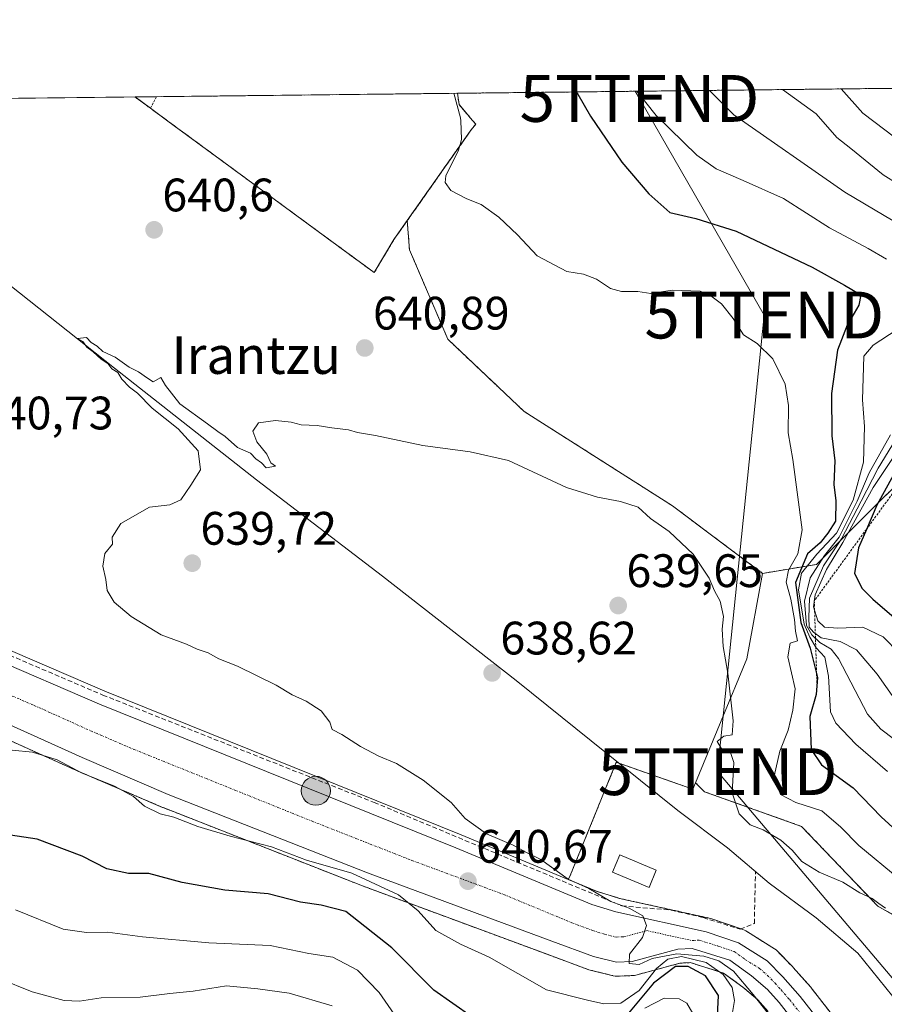
# Model space of a CAD drawing. Units: metres. Extents: x 576718 to 580159, y 4731171 to 4733523.
# Drawn here: x 578655 to 578840, y 4733313 to 4733523 of the extents above; entities that cross this region are included whole.
import ezdxf
from ezdxf.enums import TextEntityAlignment as Align

# ---------------------------------------------------------------- set-up
doc = ezdxf.new("R2010")
doc.units = ezdxf.units.M
doc.header["$MEASUREMENT"] = 0
for name, pattern in [('TRAZO_Y_PUNTO', [1, 0.5, -0.25, 0, -0.25]), ('TRAZOS', [0.75, 0.5, -0.25]), ('TRAZOSX2', [1.5, 1, -0.5])]:
    doc.linetypes.add(name, pattern=pattern)
doc.layers.get('0').update_dxf_attribs({"lineweight": 5})
for name, color, linetype, lineweight in [('Agrupación de edificios', 2, 'TRAZOSX2', 0), ('Agrupación de edificios CxS', 19, 'Continuous', 0), ('Alambrada', 19, 'TRAZOS', 0), ('Arbolado forestal', 92, 'TRAZOS', 0), ('Arbolado forestal CxS', 92, 'Continuous', 0), ('Carretera de calzada única', 19, 'Continuous', 13), ('Carretera de calzada única Cxs', 19, 'Continuous', 13), ('Carretera de calzada única eje', 19, 'TRAZO_Y_PUNTO', 0), ('Carátula', 7, 'Continuous', 5), ('Comarca CxS', 133, 'Continuous', 0), ('Comunidad Autónoma CxS', 142, 'Continuous', 0), ('Corriente natural lineal', 142, 'Continuous', 13), ('Curva de nivel maestra', 36, 'Continuous', 30), ('Curva de nivel normal', 36, 'Continuous', 0), ('Edificación ligera', 1, 'Continuous', 0), ('Edificación ligera Cxs', 1, 'Continuous', 0), ('Escarpado lineal', 39, 'TRAZOS', 0), ('Municipio CxS', 142, 'Continuous', 0), ('Muro lineal', 1, 'TRAZOSX2', 13), ('Núcleo urbano', 19, 'Continuous', 0), ('Núcleo urbano CxS', 19, 'Continuous', 0), ('Prado', 92, 'Continuous', 0), ('Prado CxS', 92, 'Continuous', 0), ('Provincia CxS', 1, 'Continuous', 0), ('Punto de cota en terreno', 7, 'Continuous', 0), ('Punto kilométrico de carretera', 7, 'Continuous', 0), ('Rótulo de punto de cota en terreno', 19, 'Continuous', 0), ('Seto lineal', 92, 'TRAZOSX2', 0), ('Suelo desnudo', 252, 'Continuous', 0), ('Suelo desnudo CxS', 43, 'Continuous', 0), ('Tendido', 6, 'Continuous', 0), ('Texto cartográfico', 19, 'Continuous', 0), ('Torre de tendido puntual', 7, 'Continuous', 0)]:
    doc.layers.add(name, color=color, linetype=linetype, lineweight=lineweight)
doc.styles.add('Arial', font='txt', dxfattribs={"height": 0.2})

# ---------------------------------------------------------------- blocks, each defined once
blk = doc.blocks.new('*U150')
at = {"layer": 'Arbolado forestal CxS', "color": 92, "linetype": 'Continuous', "lineweight": 0}
for points in [[(578856.98, 4733437.7, 685.28), (578839.84, 4733421.49, 674.85), (578825.43, 4733407.09, 658.87), (578813.9, 4733405.17, 640.77), (578794.69, 4733419.57, 640.15), (578762.99, 4733439.74, 640.62), (578746.69, 4733455.15, 641.69), (578738.51, 4733474.26, 642.96), (578738.03, 4733480.49, 643.24), (578751.69, 4733499.9, 646.1), (578752.67, 4733501.08, 646.53), (578751.48, 4733502.46, 646.74), (578750.97, 4733503.05, 646.57), (578749.08, 4733505.24, 645.41), (578748.73, 4733507.67, 645.22), (579887.66, 4733520.6, 817.5)], [(578643.18, 4733373.99, 643.73), (578667.39, 4733363.09, 645.01), (578685.8, 4733355.21, 644.33), (578685.88, 4733355.18, 644.33), (578728.48, 4733338.44, 645.86), (578767.88, 4733323.85, 641.73), (578776.77, 4733320.56, 641.76), (578777.09, 4733320.47, 641.78), (578782.02, 4733319.27, 641.65), (578782.43, 4733319.2, 641.62), (578782.84, 4733319.18, 641.57), (578786.16, 4733319.3, 641.06), (578786.57, 4733319.35, 641.12), (578786.83, 4733319.4, 641.54), (578796.25, 4733321.95, 646.47), (578798.47, 4733322.07, 645.32), (578805.57, 4733319.85, 643.72), (578809.68, 4733316.86, 641.64), (578812.84, 4733314.18, 639.96), (578815.11, 4733311.66, 639.82)]]:
    blk.add_polyline3d(points, dxfattribs=at)
blk = doc.blocks.new('*U155')
at = {"layer": 'Prado CxS', "color": 92, "linetype": 'Continuous', "lineweight": 0}
blk.add_polyline3d([(578530.21, 4733505.19, 645.18), (578679.91, 4733506.89, 641.13), (578679.92, 4733506.88, 641.13), (578683.18, 4733504.48, 641.07), (578686.93, 4733501.73, 641.11), (578699.12, 4733492.77, 641.02), (578718.98, 4733478.19, 641.29), (578718.98, 4733478.19, 641.29), (578730.99, 4733469.38, 641.93), (578735.19, 4733476.46, 642.75), (578738.03, 4733480.49, 643.24), (578738.51, 4733474.26, 642.96), (578746.69, 4733455.15, 641.69), (578762.99, 4733439.74, 640.62), (578794.69, 4733419.57, 640.15), (578813.9, 4733405.17, 640.77), (578810.53, 4733386.92, 640.32), (578799.58, 4733360.47, 638.21), (578799.01, 4733359.08, 638.1), (578782.67, 4733364.84, 638.02), (578780.29, 4733359, 638.67), (578772.69, 4733340.32, 639.92), (578772.42, 4733339.81, 639.99), (578749.56, 4733349.34, 640.54), (578673.47, 4733380.01, 641.41), (578650.09, 4733390.06, 642.06)], dxfattribs=at)
blk = doc.blocks.new('*U157')
at = {"layer": 'Arbolado forestal CxS', "color": 92, "linetype": 'Continuous', "lineweight": 0}
blk.add_polyline3d([(578834.16, 4733304.01, 638.07), (578824.31, 4733316.65, 638.85), (578824.24, 4733316.74, 638.85), (578824.19, 4733316.8, 638.85), (578820.44, 4733321.04, 638.92), (578820.34, 4733321.14, 638.92), (578817.02, 4733324.56, 639.15), (578816.8, 4733324.77, 639.18), (578816.46, 4733325.01, 639.22), (578810.67, 4733328.62, 639.25), (578810.32, 4733328.85, 639.21), (578810.02, 4733329.03, 639.18), (578809.7, 4733329.15, 639.17), (578802.86, 4733331.48, 638.67), (578802.53, 4733331.57, 638.63), (578783.32, 4733335.79, 639.44), (578778.44, 4733337.3, 639.72), (578772.42, 4733339.81, 639.99), (578772.69, 4733340.32, 639.92), (578780.29, 4733359, 638.67), (578782.67, 4733364.84, 638.02), (578782.67, 4733364.84, 638.02), (578799.01, 4733359.08, 638.1), (578799.58, 4733360.47, 638.21), (578801.49, 4733358.56, 637.87), (578822.21, 4733351.16, 642.01), (578838.49, 4733334.14, 640.08), (578859.21, 4733322.3, 645.7)], dxfattribs=at)
blk = doc.blocks.new('*U158')
at = {"layer": 'Núcleo urbano CxS', "color": 19, "linetype": 'Continuous', "lineweight": 0}
for points in [[(578735.19, 4733476.46, 642.75), (578730.99, 4733469.38, 641.93), (578718.98, 4733478.19, 641.29), (578699.12, 4733492.77, 641.02), (578686.93, 4733501.73, 641.11), (578683.18, 4733504.48, 641.07), (578679.92, 4733506.88, 641.13), (578679.91, 4733506.89, 641.13), (578748.73, 4733507.67, 645.22), (578749.08, 4733505.24, 645.41), (578750.97, 4733503.05, 646.57), (578751.48, 4733502.46, 646.74), (578752.67, 4733501.08, 646.53), (578751.69, 4733499.9, 646.1), (578738.03, 4733480.49, 643.24), (578735.19, 4733476.46, 642.75)], [(578531.78, 4733500.13, 645.18), (578531.43, 4733499.81, 645.22), (578523.38, 4733502.11, 645.75), (578518.04, 4733503.64, 645.9), (578516.31, 4733505.03, 645.92), (578530.21, 4733505.19, 645.18), (578530.21, 4733505.18, 645.18), (578531.03, 4733500.8, 645.23), (578531.78, 4733500.13, 645.18)]]:
    blk.add_polyline3d(points, close=True, dxfattribs=at)
blk = doc.blocks.new('*U176')
at = {"layer": 'Curva de nivel normal', "color": 36, "linetype": 'Continuous', "lineweight": 0}
for points in [[(578843.12, 4733388.03, 670), (578839.64, 4733391.65, 670), (578835.3, 4733393.66, 670), (578829.99, 4733393.45, 670), (578827.15, 4733393.66, 670), (578825.71, 4733395.03, 670), (578824.8, 4733398.04, 670), (578825.1, 4733400.59, 670), (578827.55, 4733406.03, 670), (578831.06, 4733411.76, 670), (578837.5, 4733423.54, 670), (578841.66, 4733429.71, 670)], [(578853.54, 4733489.62, 670), (578835.31, 4733503.41, 670), (578830.7, 4733508.6, 670)]]:
    blk.add_polyline3d(points, dxfattribs=at)
blk = doc.blocks.new('*U188')
at = {"layer": 'Curva de nivel normal', "color": 36, "linetype": 'Continuous', "lineweight": 0}
for points in [[(578843.42, 4733376.49, 665), (578838.36, 4733383.64, 665), (578833.95, 4733388.85, 665), (578830.46, 4733390.65, 665), (578826.4, 4733391.44, 665), (578824.77, 4733392.62, 665), (578823.82, 4733393.67, 665), (578823.76, 4733395.78, 665), (578823.92, 4733399.89, 665), (578826.9, 4733406.81, 665), (578830.72, 4733412.56, 665), (578834.96, 4733420.56, 665), (578838.56, 4733427.62, 665), (578847.57, 4733442.26, 665)], [(578846.08, 4733486.28, 665), (578839.67, 4733490.25, 665), (578832.77, 4733495.91, 665), (578829.77, 4733498.25, 665), (578825.33, 4733503.29, 665), (578818.12, 4733508.46, 665)]]:
    blk.add_polyline3d(points, dxfattribs=at)
blk = doc.blocks.new('*U197')
at = {"layer": 'Curva de nivel normal', "color": 36, "linetype": 'Continuous', "lineweight": 0}
blk.add_polyline3d([(578816.94, 4733308.83, 640), (578811.89, 4733315.28, 640), (578807.67, 4733320.24, 640), (578804.56, 4733322.48, 640), (578801.38, 4733323.42, 640), (578795.62, 4733323.95, 640), (578790.3, 4733322.92, 640), (578787.54, 4733321.65, 640), (578785.4, 4733321.86, 640), (578785.51, 4733323.9, 640), (578788.24, 4733327.4, 640), (578789.1, 4733330.01, 640), (578788.34, 4733332.07, 640), (578785.39, 4733333.68, 640), (578781.49, 4733335.13, 640), (578776.81, 4733337.9, 640), (578772.42, 4733339.9, 640), (578766.53, 4733344.05, 640), (578763.52, 4733345.56, 640), (578760.65, 4733347.12, 640), (578754.93, 4733349.57, 640), (578750.43, 4733352.84, 640), (578747.38, 4733356.28, 640), (578741.46, 4733361.03, 640), (578735.71, 4733364.61, 640), (578731.93, 4733366.16, 640), (578728.07, 4733368.24, 640), (578724.09, 4733370.75, 640), (578722, 4733371.84, 640), (578721.48, 4733373.38, 640), (578719.62, 4733375.82, 640), (578716.43, 4733377.9, 640), (578713.48, 4733379.23, 640), (578710.04, 4733381.32, 640), (578701.78, 4733385.38, 640), (578697.78, 4733386.92, 640), (578695.55, 4733388.22, 640), (578693.2, 4733388.97, 640), (578690.88, 4733390.07, 640), (578685.45, 4733392.08, 640), (578679.05, 4733395.94, 640), (578675.46, 4733399.02, 640), (578673.96, 4733401.51, 640), (578673.65, 4733403.88, 640), (578673.01, 4733406.68, 640), (578673.42, 4733409.42, 640), (578675.06, 4733411.4, 640), (578675.01, 4733412.9, 640), (578676.84, 4733415.84, 640), (578683, 4733419.33, 640), (578687.34, 4733419.8, 640), (578689.67, 4733420.84, 640), (578691.82, 4733424, 640), (578693.91, 4733427.3, 640), (578693.41, 4733431.34, 640), (578689.12, 4733436.01, 640), (578683.54, 4733440.43, 640), (578680.42, 4733443.64, 640), (578678.71, 4733444.93, 640), (578677.1, 4733446.66, 640), (578676.2, 4733448.09, 640), (578674.92, 4733448.82, 640), (578674.1, 4733449.99, 640), (578672.65, 4733450.87, 640), (578670.94, 4733452.5, 640), (578669.61, 4733453.5, 640), (578668.74, 4733454.64, 640), (578667.64, 4733455.29, 640), (578669.53, 4733455.51, 640), (578670.54, 4733454.43, 640), (578671.81, 4733453.7, 640), (578673, 4733452.57, 640), (578675.69, 4733451.3, 640), (578678.63, 4733449.2, 640), (578680.65, 4733448.21, 640), (578682.6, 4733446.82, 640), (578683.81, 4733446.06, 640), (578685.38, 4733447, 640), (578686.41, 4733445.26, 640), (578689.48, 4733441.38, 640), (578695.39, 4733437.13, 640), (578697.56, 4733435.45, 640), (578699.17, 4733434.39, 640), (578701.78, 4733432.01, 640), (578704.57, 4733430.8, 640), (578705.72, 4733429.61, 640), (578706.88, 4733428.78, 640), (578707.9, 4733427.73, 640), (578709.9, 4733428.07, 640), (578708.87, 4733428.76, 640), (578708.05, 4733430.61, 640), (578705.88, 4733433.25, 640), (578705.04, 4733435.53, 640), (578706.25, 4733437.29, 640), (578709.92, 4733437.81, 640), (578713.26, 4733437.48, 640), (578715.35, 4733436.9, 640), (578718.79, 4733436.77, 640), (578721.96, 4733436.21, 640), (578725.48, 4733435.79, 640), (578727.41, 4733435.23, 640), (578731.26, 4733434.62, 640), (578741.34, 4733432.49, 640), (578751.45, 4733431.1, 640), (578759.66, 4733429.29, 640), (578772.01, 4733423.5, 640), (578778.66, 4733421.41, 640), (578783.57, 4733420.55, 640), (578787.33, 4733419.28, 640), (578789.99, 4733416.86, 640), (578793.96, 4733414.12, 640), (578799.06, 4733409.26, 640), (578802.49, 4733404.16, 640), (578803.65, 4733401.44, 640), (578804.86, 4733399.21, 640), (578805.53, 4733395.96, 640), (578805.28, 4733393.24, 640), (578805.47, 4733389.56, 640), (578806.46, 4733383.9, 640), (578807.64, 4733373.72, 640), (578807.38, 4733370.68, 640), (578805.64, 4733370.41, 640), (578804.19, 4733369.28, 640), (578805.27, 4733367.51, 640), (578807.04, 4733366.96, 640), (578807.74, 4733364.78, 640), (578807.44, 4733358.3, 640), (578808.9, 4733353.83, 640), (578811.22, 4733351.48, 640), (578814.01, 4733350.42, 640), (578817.79, 4733348.24, 640), (578820.23, 4733346.1, 640), (578822.26, 4733343.65, 640), (578826, 4733341.4, 640), (578831.06, 4733339.27, 640), (578834.68, 4733336.97, 640), (578837.33, 4733335.77, 640), (578838.7, 4733334.66, 640), (578840.15, 4733333.7, 640)], dxfattribs=at)
blk = doc.blocks.new('*U200')
at = {"layer": 'Curva de nivel normal', "color": 36, "linetype": 'Continuous', "lineweight": 0}
blk.add_polyline3d([(578843.07, 4733339.93, 645), (578834.42, 4733347.04, 645), (578830.64, 4733351, 645), (578826.57, 4733354.48, 645), (578821.01, 4733356.25, 645), (578817.75, 4733357.98, 645), (578816.34, 4733361.9, 645), (578817.6, 4733367.24, 645), (578819.34, 4733371.67, 645), (578820.36, 4733375.96, 645), (578820.88, 4733380.49, 645), (578819.26, 4733387.36, 645), (578819.81, 4733390.29, 645), (578821.36, 4733390.78, 645), (578820.94, 4733392.8, 645), (578820.74, 4733395.31, 645), (578819.94, 4733399.68, 645), (578818.92, 4733403.29, 645), (578819.42, 4733405.83, 645), (578821.43, 4733409.31, 645), (578822.36, 4733414.5, 645), (578820.37, 4733429.46, 645), (578819.38, 4733435.15, 645), (578819.4, 4733441.04, 645), (578818.74, 4733445.57, 645), (578816.09, 4733450.98, 645), (578812.73, 4733454.22, 645), (578809.8, 4733456.08, 645), (578807.65, 4733459.56, 645), (578805.14, 4733462.71, 645), (578802.83, 4733464.4, 645), (578800.55, 4733465.45, 645), (578794.58, 4733465.65, 645), (578790.06, 4733464.94, 645), (578787.27, 4733465.33, 645), (578783.78, 4733465.34, 645), (578781.41, 4733465.98, 645), (578778.43, 4733467.96, 645), (578775.65, 4733469.08, 645), (578772.07, 4733469.6, 645), (578765.74, 4733472.97, 645), (578761.58, 4733477.48, 645), (578757.55, 4733481.24, 645), (578753.84, 4733483.93, 645), (578750.74, 4733485.1, 645), (578747.33, 4733486.89, 645), (578746.15, 4733488.64, 645), (578746.29, 4733490.02, 645), (578748.97, 4733495.51, 645), (578749.44, 4733497.24, 645)], dxfattribs=at)
blk = doc.blocks.new('*U230')
at = {"layer": 'Curva de nivel maestra', "color": 36, "linetype": 'Continuous', "lineweight": 30}
for points in [[(578774.06, 4733507.96, 650), (578774.46, 4733507.47, 650), (578777.16, 4733502.75, 650), (578783.85, 4733492.95, 650), (578789.64, 4733486.18, 650), (578794.09, 4733482.25, 650), (578799.66, 4733480.96, 650), (578808.29, 4733478.2, 650), (578824.51, 4733470.56, 650), (578831.42, 4733466.73, 650), (578834.86, 4733464.62, 650), (578834.47, 4733462.45, 650), (578831.93, 4733458.13, 650), (578829.91, 4733452.79, 650), (578828.59, 4733443.6, 650), (578828.72, 4733434.56, 650), (578829.33, 4733429.22, 650), (578829.08, 4733424.15, 650), (578829.54, 4733420.63, 650), (578829.45, 4733416.31, 650), (578827.82, 4733413.72, 650), (578826.2, 4733411.68, 650), (578823.52, 4733409.31, 650), (578820.96, 4733403.21, 650), (578822.06, 4733394.68, 650), (578824.06, 4733389.22, 650), (578825.43, 4733383.83, 650), (578825.66, 4733382.91, 650), (578825.37, 4733379.29, 650), (578824.02, 4733374.6, 650), (578824.3, 4733367.54, 650), (578826.45, 4733364.33, 650), (578833.22, 4733359.36, 650), (578839.19, 4733353.17, 650), (578845, 4733347.96, 650)], [(578803.98, 4733304.79, 650), (578804.52, 4733315.06, 650), (578801.68, 4733319.26, 650), (578798.03, 4733321.25, 650), (578795.32, 4733321.26, 650), (578790.6, 4733317.67, 650), (578782.45, 4733307.84, 650)], [(578751.82, 4733310.47, 650), (578743.69, 4733316.18, 650), (578734.76, 4733325.2, 650), (578724.95, 4733332.99, 650), (578719.67, 4733334.37, 650), (578715.25, 4733335.01, 650), (578708.32, 4733336.72, 650), (578699.08, 4733337.54, 650), (578689.97, 4733339.2, 650), (578682.84, 4733341.08, 650), (578678.49, 4733341.11, 650), (578673.87, 4733342.12, 650), (578668.6, 4733344.8, 650), (578659.03, 4733348.41, 650), (578647.53, 4733350.1, 650)]]:
    blk.add_polyline3d(points, dxfattribs=at)
blk = doc.blocks.new('*U238')
at = {"layer": 'Curva de nivel maestra', "color": 36, "linetype": 'Continuous', "lineweight": 30}
blk.add_polyline3d([(578842.62, 4733427.62, 675), (578838.27, 4733419.71, 675), (578836.06, 4733414.56, 675), (578834.36, 4733410.6, 675), (578833.55, 4733405.12, 675), (578835.14, 4733401.94, 675), (578837.44, 4733399.67, 675), (578849.61, 4733389.22, 675)], dxfattribs=at)
blk = doc.blocks.new('5PATER')
at = {"layer": 'Carátula', "linetype": 'Continuous', "lineweight": 5}
h = blk.add_hatch(color=250, dxfattribs=at)
edge = h.paths.add_edge_path()
edge.add_ellipse((0, 0.01), major_axis=(-1.33, -1.34), ratio=0.999422, start_angle=0, end_angle=360)
blk = doc.blocks.new('5HITCA')
at = {"layer": 'Carátula', "linetype": 'Continuous', "lineweight": 5}
h = blk.add_hatch(color=1, dxfattribs=at)
edge = h.paths.add_edge_path()
edge.add_arc((0, 0), 3.1, 0.0011, 360.0011)
at = {"layer": 'Carátula', "color": 250, "linetype": 'Continuous', "lineweight": 5}
blk.add_circle((0, 0, 0), 3.1, dxfattribs=at)
blk = doc.blocks.new('5TTEND')
blk.add_text('5TTEND', height=10).set_placement((0, 0), align=Align.MIDDLE_CENTER)

msp = doc.modelspace()

# ---------------------------------------------------------------- linework, layer by layer
at = {"layer": 'Agrupación de edificios', "color": 2, "linetype": 'TRAZOSX2', "lineweight": 0}
for points in [[(578679.91, 4733506.89, 641.13), (578684.49, 4733506.94, 641.21)], [(578683.18, 4733504.48, 641.07), (578679.92, 4733506.88, 641.13), (578679.91, 4733506.89, 641.13)], [(578684.49, 4733506.94, 641.21), (578748.73, 4733507.67, 645.22)], [(578748.73, 4733507.67, 645.22), (578749.08, 4733505.24, 645.41), (578750.97, 4733503.05, 646.57), (578751.48, 4733502.46, 646.74), (578752.67, 4733501.08, 646.53), (578751.69, 4733499.9, 646.1)], [(578735.19, 4733476.46, 642.75), (578730.99, 4733469.38, 641.93), (578718.98, 4733478.19, 641.29), (578699.12, 4733492.77, 641.02), (578686.93, 4733501.73, 641.11), (578683.18, 4733504.48, 641.07)], [(578751.69, 4733499.9, 646.1), (578738.03, 4733480.49, 643.24), (578735.19, 4733476.46, 642.75)]]:
    msp.add_polyline3d(points, dxfattribs=at)
at = {"layer": 'Agrupación de edificios CxS', "color": 19, "linetype": 'Continuous', "lineweight": 0}
msp.add_polyline3d([(578735.19, 4733476.46, 642.75), (578730.99, 4733469.38, 641.93), (578718.98, 4733478.19, 641.29), (578699.12, 4733492.77, 641.02), (578686.93, 4733501.73, 641.11), (578683.18, 4733504.48, 641.07), (578679.92, 4733506.88, 641.13), (578679.91, 4733506.89, 641.13), (578748.73, 4733507.67, 645.22), (578749.08, 4733505.24, 645.41), (578750.97, 4733503.05, 646.57), (578751.48, 4733502.46, 646.74), (578752.67, 4733501.08, 646.53), (578751.69, 4733499.9, 646.1), (578738.03, 4733480.49, 643.24), (578735.19, 4733476.46, 642.75)], close=True, dxfattribs=at)
at = {"layer": 'Alambrada', "color": 19, "linetype": 'TRAZOS', "lineweight": 0}
for points in [[(578679.91, 4733506.89, 641.63), (578679.92, 4733506.88, 641.63), (578683.18, 4733504.48, 641.43)], [(578684.49, 4733506.94, 642.45), (578684.48, 4733506.93, 642.45), (578683.18, 4733504.48, 641.43)], [(578683.18, 4733504.48, 641.43), (578686.93, 4733501.73, 641.16), (578699.12, 4733492.77, 641.14), (578718.98, 4733478.19, 641.49), (578730.99, 4733469.38, 642.1), (578735.19, 4733476.46, 643.64), (578751.69, 4733499.9, 649.9)]]:
    msp.add_polyline3d(points, dxfattribs=at)
at = {"layer": 'Arbolado forestal', "color": 92, "linetype": 'TRAZOS', "lineweight": 0}
for points in [[(578748.73, 4733507.67, 645.22), (579191.95, 4733512.7, 715.82), (579264.94, 4733513.53, 746.34), (579336.6, 4733514.34, 775.31), (579338.45, 4733514.36, 775.6), (579340.31, 4733514.39, 775.89), (579416.69, 4733515.25, 809.7), (579613.14, 4733517.48, 810.07), (579614.58, 4733517.5, 809.84), (579616.02, 4733517.52, 809.61), (579887.66, 4733520.6, 817.5)], [(578738.03, 4733480.49, 643.24), (578751.69, 4733499.9, 646.1), (578752.67, 4733501.08, 646.53), (578751.48, 4733502.46, 646.74), (578750.97, 4733503.05, 646.57), (578749.08, 4733505.24, 645.41), (578748.73, 4733507.67, 645.22)], [(578813.9, 4733405.17, 640.77), (578794.69, 4733419.57, 640.15), (578762.99, 4733439.74, 640.62), (578746.69, 4733455.15, 641.69), (578738.51, 4733474.26, 642.96), (578738.03, 4733480.49, 643.24)], [(578991.03, 4733304.72, 689.85), (578959.82, 4733326.58, 677.2), (578934.85, 4733353.13, 675.48), (578928.53, 4733407.1, 714.65), (578928.53, 4733407.1, 714.65), (578895.19, 4733429.93, 714.63), (578882.12, 4733436.85, 710.48), (578877.81, 4733437.28, 708.91), (578872.51, 4733437.81, 706.71), (578856.98, 4733437.7, 685.28), (578839.84, 4733421.49, 674.85), (578825.43, 4733407.09, 658.87), (578813.9, 4733405.17, 640.77)], [(578643.18, 4733374, 643.73), (578667.39, 4733363.09, 645.01), (578685.8, 4733355.21, 644.33), (578685.88, 4733355.18, 644.33), (578728.48, 4733338.44, 645.86), (578767.88, 4733323.85, 641.73), (578776.77, 4733320.56, 641.76), (578777.09, 4733320.47, 641.78), (578782.02, 4733319.27, 641.65), (578782.43, 4733319.2, 641.62), (578782.84, 4733319.18, 641.57), (578786.16, 4733319.3, 641.06), (578786.57, 4733319.35, 641.12), (578786.83, 4733319.4, 641.54), (578796.25, 4733321.95, 646.47), (578798.47, 4733322.07, 645.32), (578805.57, 4733319.85, 643.72), (578809.68, 4733316.86, 641.64), (578812.84, 4733314.18, 639.96), (578815.1, 4733311.66, 639.82)], [(578799.58, 4733360.47, 638.21), (578799.01, 4733359.08, 638.1), (578783.21, 4733364.65, 638.02), (578782.67, 4733364.84, 638.02), (578780.29, 4733359, 638.67), (578772.69, 4733340.32, 639.92), (578772.41, 4733339.82, 639.99)], [(578941.05, 4733241.14, 632.85), (578939.81, 4733241.23, 632.82), (578934.02, 4733245.85, 633.37), (578931.12, 4733253.31, 633.4), (578929.71, 4733263.2, 633.88), (578930.49, 4733271.34, 636.23), (578933.51, 4733282.7, 643.98), (578935.53, 4733292.38, 642.84), (578935.77, 4733302.42, 644.97), (578934.27, 4733309.65, 644.85), (578930.75, 4733315.95, 647.15), (578923.35, 4733318.65, 645.13), (578913.93, 4733319.05, 643.27), (578909.74, 4733319.22, 642.42), (578891.96, 4733318.08, 639.37), (578859.21, 4733322.3, 645.7), (578838.49, 4733334.14, 640.08), (578822.21, 4733351.16, 642.01), (578801.49, 4733358.56, 637.87), (578799.58, 4733360.47, 638.21)], [(578834.16, 4733304.01, 638.07), (578824.31, 4733316.65, 638.85), (578824.24, 4733316.74, 638.85), (578824.19, 4733316.8, 638.85), (578820.44, 4733321.04, 638.92), (578820.34, 4733321.14, 638.92), (578817.02, 4733324.56, 639.15), (578816.8, 4733324.77, 639.18), (578816.46, 4733325.01, 639.22), (578810.67, 4733328.62, 639.25), (578810.32, 4733328.85, 639.21), (578810.02, 4733329.03, 639.18), (578809.7, 4733329.15, 639.17), (578809.35, 4733329.27, 639.15), (578802.86, 4733331.48, 638.67), (578802.53, 4733331.57, 638.63), (578783.32, 4733335.79, 639.44), (578778.44, 4733337.3, 639.72), (578772.41, 4733339.82, 639.99)]]:
    msp.add_polyline3d(points, dxfattribs=at)
at = {"layer": 'Carretera de calzada única', "color": 19, "linetype": 'Continuous', "lineweight": 13}
for points in [[(578648.85, 4733387.33, 642.54), (578672.32, 4733377.24, 641.98), (578748.42, 4733346.56, 640.74), (578777.42, 4733334.48, 640.18), (578782.55, 4733332.89, 640.08), (578801.89, 4733328.64, 639.61), (578808.73, 4733326.31, 639.31), (578814.87, 4733322.47, 639.06), (578818.19, 4733319.05, 638.81), (578821.94, 4733314.81, 638.61), (578831.87, 4733302.07, 637.97)], [(578827.55, 4733300.54, 638.34), (578817.41, 4733313.58, 638.71), (578814.94, 4733316.34, 639.06), (578811.53, 4733319.22, 639.05), (578806.94, 4733322.57, 640.1), (578798.85, 4733325.09, 641.72), (578795.78, 4733324.93, 642.51), (578786.05, 4733322.3, 640.25), (578782.73, 4733322.18, 640.41), (578777.8, 4733323.38, 640.06), (578768.92, 4733326.66, 640.69), (578729.55, 4733341.24, 643.35), (578686.98, 4733357.97, 642.88), (578668.6, 4733365.84, 643.47), (578644.41, 4733376.73, 642.93)]]:
    msp.add_polyline3d(points, dxfattribs=at)
at = {"layer": 'Carretera de calzada única Cxs', "color": 19, "linetype": 'Continuous', "lineweight": 13}
for points in [[(578648.85, 4733387.33, 642.54), (578672.32, 4733377.24, 641.98), (578748.42, 4733346.56, 640.74), (578777.42, 4733334.48, 640.18), (578782.55, 4733332.89, 640.08), (578801.89, 4733328.64, 639.61), (578808.73, 4733326.31, 639.31), (578814.87, 4733322.47, 639.06), (578818.19, 4733319.05, 638.81), (578821.94, 4733314.81, 638.61), (578831.87, 4733302.07, 637.97)], [(578827.55, 4733300.54, 638.34), (578817.41, 4733313.58, 638.71), (578814.94, 4733316.34, 639.06), (578811.53, 4733319.22, 639.05), (578806.94, 4733322.57, 640.1), (578798.85, 4733325.09, 641.72), (578795.78, 4733324.93, 642.51), (578786.05, 4733322.3, 640.25), (578782.73, 4733322.18, 640.41), (578777.8, 4733323.38, 640.06), (578768.92, 4733326.66, 640.69), (578729.55, 4733341.24, 643.35), (578686.98, 4733357.97, 642.88), (578668.6, 4733365.84, 643.47), (578644.41, 4733376.73, 642.93)]]:
    msp.add_polyline3d(points, dxfattribs=at)
at = {"layer": 'Carretera de calzada única eje', "color": 19, "linetype": 'TRAZO_Y_PUNTO', "lineweight": 0}
msp.add_polyline3d([(578646.62, 4733382.02, 642.64), (578658.37, 4733376.98, 642.37), (578670.46, 4733371.54, 642.14), (578679.66, 4733367.59, 641.97), (578717.71, 4733352.26, 641.38), (578738.98, 4733343.9, 640.86), (578758.67, 4733336.6, 640.53), (578773.17, 4733330.57, 640.28), (578777.6, 4733328.93, 640.2), (578780.17, 4733328.13, 640.15), (578782.64, 4733327.52, 640.09), (578784.3, 4733327.59, 640.07), (578789.17, 4733328.91, 639.95), (578798.83, 4733326.77, 640.74), (578800.37, 4733326.85, 640.33), (578804.42, 4733325.59, 639.78), (578807.83, 4733324.43, 639.29), (578810.14, 4733322.76, 639.38), (578813.21, 4733320.84, 639.04), (578814.91, 4733319.4, 638.91), (578816.57, 4733317.68, 638.78), (578817.8, 4733316.31, 638.74), (578819.67, 4733314.18, 638.63), (578824.75, 4733307.67, 638.26)], dxfattribs=at)
at = {"layer": 'Comarca CxS', "color": 133, "linetype": 'Continuous', "lineweight": 0}
msp.add_polyline3d([(580159.5, 4731210.01, 577.38), (576748.43, 4731171.31, 580.21), (576722.74, 4733484.67, 984.75), (580132.67, 4733523.38, 729.08), (580159.5, 4731210.01, 577.38)], close=True, dxfattribs=at)
msp.add_polyline3d([(580159.5, 4731210.01, 577.38), (576748.43, 4731171.31, 580.21), (576722.74, 4733484.67, 984.75), (580132.67, 4733523.38, 729.08), (580159.5, 4731210.01, 577.38)], close=True, dxfattribs=at)
at = {"layer": 'Comunidad Autónoma CxS', "color": 142, "linetype": 'Continuous', "lineweight": 0}
for points in [[(580159.5, 4731210.01, 577.38), (576748.43, 4731171.31, 580.21), (576733.88, 4732481.85, 1023.76), (576722.74, 4733484.67, 984.75), (577375.86, 4733492.08, 902.28), (579309.95, 4733514.04, 764.25), (580132.67, 4733523.38, 729.08), (580148.5, 4732158.33, 640.39), (580159.5, 4731210.01, 577.38)], [(580159.5, 4731210.01, 577.38), (576748.43, 4731171.31, 580.21), (576733.88, 4732481.84, 1023.76), (576722.74, 4733484.67, 984.75), (577375.86, 4733492.08, 902.28), (579309.95, 4733514.04, 764.25), (580132.67, 4733523.38, 729.08), (580148.5, 4732158.33, 640.39), (580159.5, 4731210.01, 577.38)]]:
    msp.add_polyline3d(points, close=True, dxfattribs=at)
at = {"layer": 'Corriente natural lineal', "color": 142, "linetype": 'Continuous', "lineweight": 13}
for points in [[(578602.73, 4733506.01, 641.93), (578602.73, 4733506.01, 641.93), (578619.11, 4733493.7, 641.56), (578675.49, 4733448.97, 639.75), (578705.81, 4733425.16, 639.67), (578732.74, 4733404.6, 638.88), (578761.28, 4733382.28, 637.94), (578783.82, 4733364.16, 638.03)], [(578783.82, 4733364.16, 638.03), (578795.81, 4733354.53, 637.53), (578806.42, 4733346.57, 637.03), (578815.34, 4733339.04, 637.11), (578825.33, 4733331.6, 637.01), (578834.25, 4733324.07, 636.69), (578841.69, 4733314.84, 636.25), (578849.47, 4733305.97, 636.94)]]:
    msp.add_polyline3d(points, dxfattribs=at)
at = {"layer": 'Curva de nivel normal', "color": 36, "linetype": 'Continuous', "lineweight": 0}
for points in [[(578787.05, 4733508.1, 655), (578791.18, 4733502.91, 655), (578799.84, 4733494.48, 655), (578803.99, 4733491.52, 655), (578809.74, 4733489.04, 655), (578818.35, 4733485.19, 655), (578828.2, 4733478.94, 655), (578836.46, 4733474.54, 655), (578840.33, 4733472.22, 655)], [(578802.57, 4733508.28, 660), (578807.76, 4733503.09, 660), (578831.47, 4733486.56, 660), (578845.97, 4733477.93, 660)], [(578747.96, 4733507.66, 645), (578749.42, 4733502.43, 645), (578749.45, 4733501.78, 645)], [(578749.45, 4733501.78, 645), (578749.62, 4733497.9, 645), (578749.44, 4733497.24, 645)], [(578842.65, 4733457.26, 655), (578837.49, 4733453.89, 655), (578835.5, 4733451.55, 655), (578835.22, 4733442.22, 655), (578835.66, 4733436.56, 655), (578835.48, 4733428.91, 655), (578833.26, 4733420.77, 655), (578829.65, 4733413.74, 655), (578825.46, 4733409.28, 655), (578822.2, 4733405.19, 655), (578821.57, 4733401.64, 655), (578822.75, 4733394.32, 655), (578823.99, 4733391.56, 655), (578825.32, 4733389.27, 655), (578827.16, 4733387.25, 655), (578827.97, 4733383.26, 655), (578828.39, 4733375.64, 655), (578829.53, 4733373.21, 655), (578833.82, 4733368.72, 655), (578840.54, 4733362.87, 655)], [(578841.18, 4733434.72, 660), (578836.68, 4733426.64, 660), (578834.07, 4733420.56, 660), (578830.23, 4733412.89, 660), (578827.11, 4733408.97, 660), (578824.08, 4733404.21, 660), (578822.82, 4733399.22, 660), (578823.27, 4733394.03, 660), (578824.42, 4733392.08, 660), (578826.16, 4733390.4, 660), (578828.57, 4733388.99, 660), (578830.13, 4733386.97, 660), (578836.3, 4733375.12, 660), (578839.12, 4733371.91, 660), (578844.71, 4733367.68, 660)], [(578807.38, 4733311.01, 645), (578807.89, 4733314, 645), (578807.42, 4733316.77, 645), (578805.51, 4733319.55, 645), (578801.84, 4733322.06, 645), (578796.6, 4733323.4, 645), (578793.68, 4733322.84, 645), (578791.22, 4733320.8, 645), (578787.55, 4733316.14, 645), (578783.64, 4733313.43, 645), (578779.99, 4733313.29, 645), (578776.52, 4733314.06, 645), (578767.75, 4733316.28, 645), (578755.54, 4733323.2, 645), (578749.42, 4733326.02, 645), (578744.12, 4733328.95, 645), (578740.36, 4733333.15, 645), (578736.13, 4733336.57, 645), (578726.18, 4733341.15, 645), (578716.49, 4733343.96, 645), (578709.03, 4733346.82, 645), (578700.25, 4733349.07, 645), (578693.32, 4733351.14, 645), (578688.22, 4733353.12, 645), (578685.28, 4733353.84, 645), (578681.94, 4733355.48, 645), (578679.57, 4733357.55, 645), (578675.51, 4733359.74, 645), (578668.45, 4733362.6, 645), (578663.31, 4733365.35, 645), (578658, 4733367, 645), (578653.67, 4733367.44, 645)], [(578737.27, 4733308.04, 655), (578732, 4733315.69, 655), (578727.38, 4733320.44, 655), (578722.17, 4733323.25, 655), (578716.98, 4733324.05, 655), (578708.73, 4733325.72, 655), (578695.65, 4733326.32, 655), (578681.47, 4733327.58, 655), (578674.02, 4733328.55, 655), (578669.55, 4733328.48, 655), (578664.55, 4733329.24, 655), (578654.36, 4733333.32, 655)], [(578722, 4733312.84, 660), (578712.78, 4733315.58, 660), (578706.12, 4733316.49, 660), (578699.45, 4733317.14, 660), (578692.34, 4733315.97, 660), (578687.34, 4733315.51, 660), (578681, 4733314.7, 660), (578672.67, 4733314.54, 660), (578668.03, 4733313.84, 660), (578664.77, 4733314.01, 660), (578657.93, 4733315.83, 660), (578650.8, 4733318.7, 660)], [(578799.02, 4733311.24, 655), (578797.76, 4733313.41, 655), (578796.09, 4733314.34, 655), (578792.91, 4733314.49, 655), (578788.73, 4733312.34, 655)]]:
    msp.add_polyline3d(points, dxfattribs=at)
at = {"layer": 'Edificación ligera', "color": 1, "linetype": 'Continuous', "lineweight": 0}
msp.add_polyline3d([(578791.19, 4733341.81, 652.69), (578789.65, 4733338.14, 640.58), (578781.87, 4733341.39, 639.97), (578783.42, 4733345.06, 640), (578791.19, 4733341.81, 652.69)], dxfattribs=at)
at = {"layer": 'Edificación ligera Cxs', "color": 1, "linetype": 'Continuous', "lineweight": 0}
msp.add_polyline3d([(578791.19, 4733341.81, 652.69), (578789.65, 4733338.14, 640.58), (578781.87, 4733341.39, 639.97), (578783.42, 4733345.06, 640), (578791.19, 4733341.81, 652.69)], close=True, dxfattribs=at)
at = {"layer": 'Escarpado lineal', "color": 39, "linetype": 'TRAZOS', "lineweight": 0}
msp.add_polyline3d([(578863.71, 4733508.97, 702.09), (578866.4, 4733496.76, 702.09), (578865.66, 4733486.88, 702.09), (578865.3, 4733482.04, 702.09), (578864.05, 4733465.35, 702.09), (578863.83, 4733462.34, 702.09), (578866.34, 4733449.12, 702.09), (578866.78, 4733446.79, 702.09), (578846.43, 4733423.89, 702.09), (578841.65, 4733422.23, 702.09), (578836.06, 4733414.56, 702.09), (578824.95, 4733399.32, 702.09), (578825.43, 4733383.83, 702.09), (578825.51, 4733381.1, 702.09)], dxfattribs=at)
at = {"layer": 'Municipio CxS', "color": 142, "linetype": 'Continuous', "lineweight": 0}
for points in [[(577375.86, 4733492.08, 902.28), (578973.01, 4733510.22, 754.56), (578972.74, 4733509.76, 754.37), (578960.9, 4733483.8, 744.06), (578946.64, 4733449.8, 731.87), (578932.37, 4733415.93, 718.75), (578924.73, 4733398.41, 709.67), (578903.8, 4733368.14, 690.54), (578896.25, 4733357.27, 683.71), (578871.47, 4733321.61, 644.47), (578870.7, 4733320.5, 643.76), (578867.42, 4733315.79, 641.32), (578891.92, 4733318.03, 639.36), (578909.7, 4733319.17, 642.38), (578923.3, 4733318.59, 645.07), (578930.71, 4733315.9, 647.09), (578934.23, 4733309.59, 644.77)], [(577375.86, 4733492.08, 902.28), (578973.01, 4733510.22, 754.56), (578972.74, 4733509.76, 754.37), (578960.9, 4733483.8, 744.06), (578946.64, 4733449.8, 731.87), (578932.37, 4733415.93, 718.75), (578924.73, 4733398.41, 709.67), (578903.8, 4733368.13, 690.54), (578896.25, 4733357.27, 683.71), (578871.47, 4733321.61, 644.47), (578870.7, 4733320.5, 643.76), (578867.42, 4733315.79, 641.32), (578891.92, 4733318.03, 639.36), (578909.7, 4733319.16, 642.38), (578923.3, 4733318.59, 645.07), (578930.71, 4733315.9, 647.09), (578934.23, 4733309.59, 644.77)]]:
    msp.add_polyline3d(points, dxfattribs=at)
at = {"layer": 'Muro lineal', "color": 1, "linetype": 'TRAZOSX2', "lineweight": 13}
msp.add_polyline3d([(578533.23, 4733493.47, 650.65), (578535.92, 4733489.5, 646.2), (578545.21, 4733479.77, 646.1), (578562.37, 4733463.19, 645.51), (578615.8, 4733410.19, 644.4), (578623.23, 4733403.35, 643.95), (578630.26, 4733398.46, 644.09), (578639.33, 4733393.59, 643.65), (578673.03, 4733379.19, 655.67), (578730.97, 4733356.27, 643.51), (578783.87, 4733334.17, 641.26), (578794.4, 4733333.29, 641.26), (578801.24, 4733331.67, 644.1), (578809.14, 4733329.18, 642.71), (578812.14, 4733330.44, 643.23), (578812.39, 4733341.52, 641.29)], dxfattribs=at)
at = {"layer": 'Núcleo urbano', "color": 19, "linetype": 'Continuous', "lineweight": 0}
for points in [[(578679.91, 4733506.89, 641.13), (578684.48, 4733506.94, 641.21), (578748.73, 4733507.67, 645.22)], [(578679.91, 4733506.89, 641.13), (578679.92, 4733506.88, 641.13), (578683.18, 4733504.48, 641.07), (578686.93, 4733501.73, 641.11), (578699.12, 4733492.77, 641.02), (578718.98, 4733478.19, 641.29), (578730.99, 4733469.38, 641.93), (578735.19, 4733476.46, 642.75), (578738.03, 4733480.49, 643.24)], [(578738.03, 4733480.49, 643.24), (578751.69, 4733499.9, 646.1), (578752.67, 4733501.08, 646.53), (578751.48, 4733502.46, 646.74), (578750.97, 4733503.05, 646.57), (578749.08, 4733505.24, 645.41), (578748.73, 4733507.67, 645.22)], [(578772.41, 4733339.82, 639.99), (578749.56, 4733349.34, 640.54), (578673.47, 4733380.01, 641.41), (578650.09, 4733390.06, 642.06), (578633.13, 4733398.24, 642.4), (578626.61, 4733402.59, 642.46), (578618.17, 4733409.59, 642.82), (578614.49, 4733413.02, 642.88), (578558.24, 4733469.05, 644.74), (578540.32, 4733486.49, 645.05), (578537.1, 4733489.96, 645.17), (578534.46, 4733493.77, 645.1), (578532.32, 4733497.65, 645.23), (578531.78, 4733500.14, 645.18)], [(578643.18, 4733374, 643.73), (578667.39, 4733363.09, 645.01), (578685.8, 4733355.21, 644.33), (578685.88, 4733355.18, 644.33), (578728.48, 4733338.44, 645.86), (578767.88, 4733323.85, 641.73), (578776.77, 4733320.56, 641.76), (578777.09, 4733320.47, 641.78), (578782.02, 4733319.27, 641.65), (578782.43, 4733319.2, 641.62), (578782.84, 4733319.18, 641.57), (578786.16, 4733319.3, 641.06), (578786.57, 4733319.35, 641.12), (578786.83, 4733319.4, 641.54), (578796.25, 4733321.95, 646.47), (578798.47, 4733322.07, 645.32), (578805.57, 4733319.85, 643.72), (578809.68, 4733316.86, 641.64), (578812.84, 4733314.18, 639.96), (578815.1, 4733311.66, 639.82)], [(578834.16, 4733304.01, 638.07), (578824.31, 4733316.65, 638.85), (578824.24, 4733316.74, 638.85), (578824.19, 4733316.8, 638.85), (578820.44, 4733321.04, 638.92), (578820.34, 4733321.14, 638.92), (578817.02, 4733324.56, 639.15), (578816.8, 4733324.77, 639.18), (578816.46, 4733325.01, 639.22), (578810.67, 4733328.62, 639.25), (578810.32, 4733328.85, 639.21), (578810.02, 4733329.03, 639.18), (578809.7, 4733329.15, 639.17), (578809.35, 4733329.27, 639.15), (578802.86, 4733331.48, 638.67), (578802.53, 4733331.57, 638.63), (578783.32, 4733335.79, 639.44), (578778.44, 4733337.3, 639.72), (578772.41, 4733339.82, 639.99)]]:
    msp.add_polyline3d(points, dxfattribs=at)
at = {"layer": 'Núcleo urbano CxS', "color": 19, "linetype": 'Continuous', "lineweight": 0}
for points in [[(578650.09, 4733390.06, 642.06), (578673.47, 4733380.01, 641.41), (578749.56, 4733349.34, 640.54), (578772.42, 4733339.81, 639.99), (578778.44, 4733337.3, 639.72), (578783.32, 4733335.79, 639.44), (578802.53, 4733331.57, 638.63), (578802.86, 4733331.48, 638.67), (578809.7, 4733329.15, 639.17), (578810.02, 4733329.03, 639.18), (578810.32, 4733328.85, 639.21), (578810.67, 4733328.62, 639.25), (578816.46, 4733325.01, 639.22), (578816.8, 4733324.77, 639.18), (578817.02, 4733324.56, 639.15), (578820.34, 4733321.14, 638.92), (578820.44, 4733321.04, 638.92), (578824.19, 4733316.8, 638.85), (578824.24, 4733316.74, 638.85), (578824.31, 4733316.65, 638.85), (578834.16, 4733304.01, 638.07)], [(578815.11, 4733311.66, 639.82), (578812.84, 4733314.18, 639.96), (578809.68, 4733316.86, 641.64), (578805.57, 4733319.85, 643.72), (578798.47, 4733322.07, 645.32), (578796.25, 4733321.95, 646.47), (578786.83, 4733319.4, 641.54), (578786.57, 4733319.35, 641.12), (578786.16, 4733319.3, 641.06), (578782.84, 4733319.18, 641.57), (578782.43, 4733319.2, 641.62), (578782.02, 4733319.27, 641.65), (578777.09, 4733320.47, 641.78), (578776.77, 4733320.56, 641.76), (578767.88, 4733323.85, 641.73), (578728.48, 4733338.44, 645.86), (578685.88, 4733355.18, 644.33), (578685.8, 4733355.21, 644.33), (578667.39, 4733363.09, 645.01), (578643.18, 4733373.99, 643.73)]]:
    msp.add_polyline3d(points, dxfattribs=at)
at = {"layer": 'Prado', "color": 92, "linetype": 'Continuous', "lineweight": 0}
for points in [[(578530.21, 4733505.19, 645.18), (578602.73, 4733506.01, 641.93), (578679.91, 4733506.89, 641.13)], [(578679.91, 4733506.89, 641.13), (578679.92, 4733506.88, 641.13), (578683.18, 4733504.48, 641.07), (578686.93, 4733501.73, 641.11), (578699.12, 4733492.77, 641.02), (578718.98, 4733478.19, 641.29), (578730.99, 4733469.38, 641.93), (578735.19, 4733476.46, 642.75), (578738.03, 4733480.49, 643.24)], [(578772.41, 4733339.82, 639.99), (578749.56, 4733349.34, 640.54), (578673.47, 4733380.01, 641.41), (578650.09, 4733390.06, 642.06), (578633.13, 4733398.24, 642.4), (578626.61, 4733402.59, 642.46), (578618.17, 4733409.59, 642.82), (578614.49, 4733413.02, 642.88), (578558.24, 4733469.05, 644.74), (578540.32, 4733486.49, 645.05), (578537.1, 4733489.96, 645.17), (578534.46, 4733493.77, 645.1), (578532.32, 4733497.65, 645.23), (578531.78, 4733500.14, 645.18)], [(578813.9, 4733405.17, 640.77), (578794.69, 4733419.57, 640.15), (578762.99, 4733439.74, 640.62), (578746.69, 4733455.15, 641.69), (578738.51, 4733474.26, 642.96), (578738.03, 4733480.49, 643.24)], [(578799.58, 4733360.47, 638.21), (578810.53, 4733386.92, 640.32), (578813.9, 4733405.17, 640.77)], [(578799.58, 4733360.47, 638.21), (578799.01, 4733359.08, 638.1), (578783.21, 4733364.65, 638.02), (578782.67, 4733364.84, 638.02), (578780.29, 4733359, 638.67), (578772.69, 4733340.32, 639.92), (578772.41, 4733339.82, 639.99)]]:
    msp.add_polyline3d(points, dxfattribs=at)
at = {"layer": 'Provincia CxS', "color": 1, "linetype": 'Continuous', "lineweight": 0}
msp.add_polyline3d([(577550.85, 4731180.41, 793.6), (576748.43, 4731171.31, 580.21), (576722.74, 4733484.67, 984.75), (580132.67, 4733523.38, 729.08), (580159.5, 4731210.01, 577.38), (578285.93, 4731188.75, 784.29), (577550.85, 4731180.41, 793.6)], close=True, dxfattribs=at)
msp.add_polyline3d([(577550.85, 4731180.41, 793.6), (576748.43, 4731171.31, 580.21), (576722.74, 4733484.67, 984.75), (580132.67, 4733523.38, 729.08), (580159.5, 4731210.01, 577.38), (578285.93, 4731188.75, 784.29), (577550.85, 4731180.41, 793.6)], close=True, dxfattribs=at)
at = {"layer": 'Seto lineal', "color": 92, "linetype": 'TRAZOSX2', "lineweight": 0}
msp.add_polyline3d([(578748.73, 4733507.67, 665.42), (578749.08, 4733505.24, 660.32), (578751.48, 4733502.46, 649.05), (578752.67, 4733501.08, 648.94), (578751.69, 4733499.9, 649.9)], dxfattribs=at)
at = {"layer": 'Suelo desnudo', "color": 252, "linetype": 'Continuous', "lineweight": 0}
for points in [[(578991.03, 4733304.72, 689.85), (578959.82, 4733326.58, 677.2), (578934.85, 4733353.13, 675.48), (578928.53, 4733407.1, 714.65), (578928.53, 4733407.1, 714.65), (578895.19, 4733429.93, 714.63), (578882.12, 4733436.85, 710.48), (578877.81, 4733437.28, 708.91), (578872.51, 4733437.81, 706.71), (578856.98, 4733437.7, 685.28), (578839.84, 4733421.49, 674.85), (578825.43, 4733407.09, 658.87), (578813.9, 4733405.17, 640.77)], [(578799.58, 4733360.47, 638.21), (578810.53, 4733386.92, 640.32), (578813.9, 4733405.17, 640.77)], [(578941.05, 4733241.14, 632.85), (578939.81, 4733241.23, 632.82), (578934.02, 4733245.85, 633.37), (578931.12, 4733253.31, 633.4), (578929.71, 4733263.2, 633.88), (578930.49, 4733271.34, 636.23), (578933.51, 4733282.7, 643.98), (578935.53, 4733292.38, 642.84), (578935.77, 4733302.42, 644.97), (578934.27, 4733309.65, 644.85), (578930.75, 4733315.95, 647.15), (578923.35, 4733318.65, 645.13), (578913.93, 4733319.05, 643.27), (578909.74, 4733319.22, 642.42), (578891.96, 4733318.08, 639.37), (578859.21, 4733322.3, 645.7), (578838.49, 4733334.14, 640.08), (578822.21, 4733351.16, 642.01), (578801.49, 4733358.56, 637.87), (578799.58, 4733360.47, 638.21)]]:
    msp.add_polyline3d(points, dxfattribs=at)
at = {"layer": 'Suelo desnudo CxS', "color": 43, "linetype": 'Continuous', "lineweight": 0}
msp.add_polyline3d([(578859.21, 4733322.3, 645.7), (578838.49, 4733334.14, 640.08), (578822.21, 4733351.16, 642.01), (578801.49, 4733358.56, 637.87), (578799.58, 4733360.47, 638.21), (578810.53, 4733386.92, 640.32), (578813.9, 4733405.17, 640.77), (578825.43, 4733407.09, 658.87), (578839.84, 4733421.49, 674.85), (578856.98, 4733437.7, 685.28)], dxfattribs=at)
at = {"layer": 'Tendido', "color": 6, "linetype": 'Continuous', "lineweight": 0}
msp.add_polyline3d([(578786.71, 4733508.1, 654.94), (578787.62, 4733506.57, 654.67), (578814.27, 4733460.33, 646.1), (578804.3, 4733362.84, 639.2), (578885.09, 4733267.43, 652.66), (579070.18, 4733160.94, 636.55), (579195.51, 4733057.6, 626.8), (579360.51, 4732868.7, 626.75), (579430.62, 4732776.14, 612.26), (579493.44, 4732693.81, 602.43), (579568.31, 4732595.79, 598.02), (579619.5, 4732467.26, 623.67)], dxfattribs=at)

# ---------------------------------------------------------------- block references
at = {"layer": 'Arbolado forestal CxS', "color": 92, "linetype": 'Continuous', "lineweight": 0}
for name in ['*U150', '*U157']:
    msp.add_blockref(name, (0, 0), dxfattribs=at)
at = {"layer": 'Curva de nivel maestra', "color": 36, "linetype": 'Continuous', "lineweight": 30}
for name in ['*U238', '*U230']:
    msp.add_blockref(name, (0, 0), dxfattribs=at)
at = {"layer": 'Curva de nivel normal', "color": 36, "linetype": 'Continuous', "lineweight": 0}
for name in ['*U176', '*U188', '*U200', '*U197']:
    msp.add_blockref(name, (0, 0), dxfattribs=at)
at = {"layer": 'Núcleo urbano CxS', "color": 19, "linetype": 'Continuous', "lineweight": 0}
msp.add_blockref('*U158', (0, 0), dxfattribs=at)
at = {"layer": 'Prado CxS', "color": 92, "linetype": 'Continuous', "lineweight": 0}
msp.add_blockref('*U155', (0, 0), dxfattribs=at)
at = {"layer": 'Punto de cota en terreno', "linetype": 'Continuous', "lineweight": 0}
for p in [(578683.98, 4733478.51, 640.6), (578728.96, 4733453.28, 640.89), (578692.12, 4733407.34, 639.72), (578783.07, 4733398.3, 639.65), (578756.16, 4733383.91, 638.62), (578750.99, 4733339.45, 640.67)]:
    msp.add_blockref('5PATER', p, dxfattribs=at)
at = {"layer": 'Punto kilométrico de carretera', "linetype": 'Continuous', "lineweight": 0}
msp.add_blockref('5HITCA', (578718.51, 4733358.76, 641.1), dxfattribs=at)
at = {"layer": 'Torre de tendido puntual', "linetype": 'Continuous', "lineweight": 0}
for p in [(578787.62, 4733506.57, 654.36), (578814.27, 4733460.33, 645.83), (578804.3, 4733362.84, 639.27)]:
    msp.add_blockref('5TTEND', p, dxfattribs=at)

# ---------------------------------------------------------------- texts
at = {"layer": 'Rótulo de punto de cota en terreno', "color": 19, "linetype": 'Continuous', "lineweight": 0, "style": 'Arial'}
for s, p in [('640,6', (578685.74, 4733480.27)), ('640,89', (578730.72, 4733455.04)), ('640,73', (578646.15, 4733433.72)), ('639,72', (578693.88, 4733409.1)), ('639,65', (578784.83, 4733400.06)), ('638,62', (578757.92, 4733385.67)), ('640,67', (578752.75, 4733341.21))]:
    msp.add_text(s, height=7, dxfattribs=at).set_placement(p, align=Align.BOTTOM_LEFT)
at = {"layer": 'Texto cartográfico', "color": 19, "linetype": 'Continuous', "lineweight": 0, "style": 'Arial'}
msp.add_text('Irantzu', height=8, dxfattribs=at).set_placement((578705.8, 4733451.76), align=Align.MIDDLE_CENTER)

doc.saveas('drawing.dxf')
